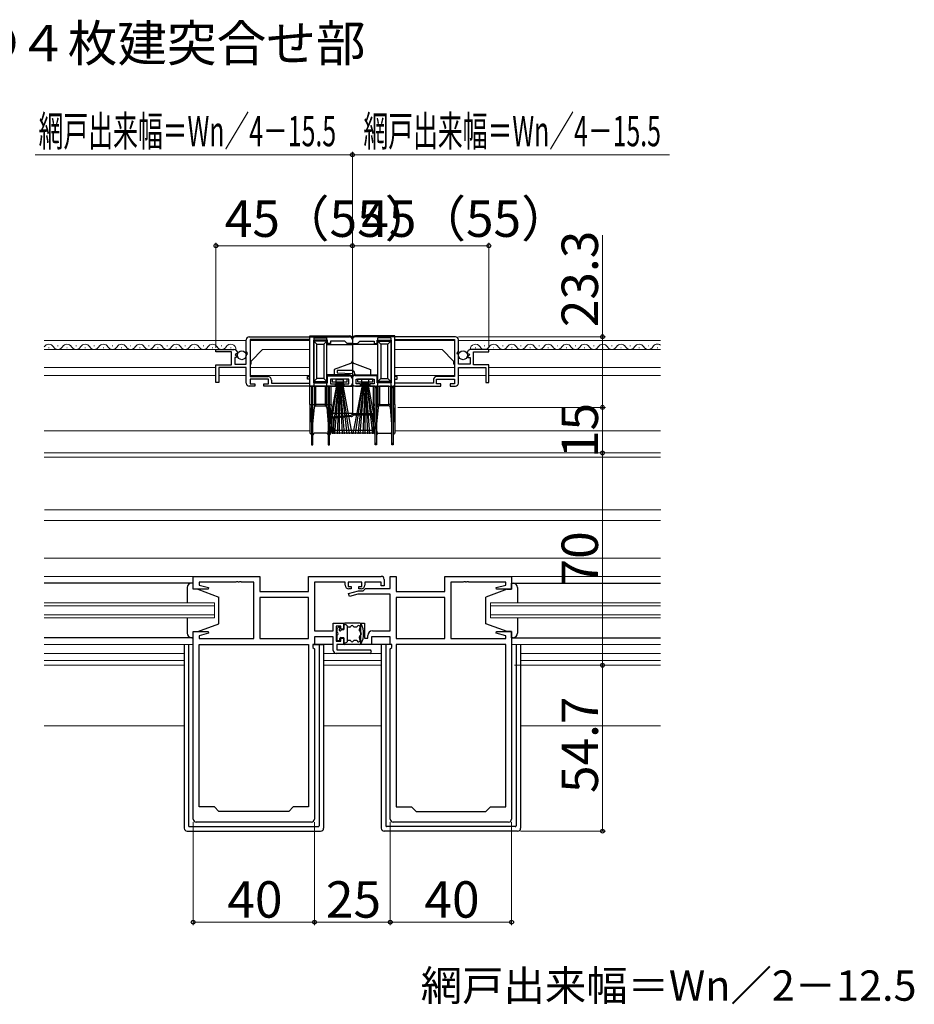
# Model space of a CAD drawing. Extents: x 0 to 1050, y 0 to 1575.
# Drawn here: x 415 to 710, y 403 to 728 of the extents above; entities that cross this region are included whole.
import ezdxf

# ---------------------------------------------------------------- set-up
doc = ezdxf.new("R2010")
doc.units = 0
for name, color, linetype, lineweight in [('USER1', 3, 'CONTINUOUS', 13), ('YKK_11', 7, 'CONTINUOUS', 30), ('YKK_12', 2, 'CONTINUOUS', 13), ('YKK_13', 4, 'CONTINUOUS', 30), ('YKK_D', 6, 'CONTINUOUS', 13)]:
    doc.layers.add(name, color=color, linetype=linetype, lineweight=lineweight)
doc.styles.add('text-b', font='txt')

msp = doc.modelspace()

# ---------------------------------------------------------------- linework, layer by layer
at = {"layer": 'YKK_11', "linetype": 'ByBlock', "lineweight": -2, "ltscale": 0.5}
for p, q in [((490, 618.17), (490, 622)), ((491, 623), (524, 623)), ((511, 622.1), (491.3, 622.1)), ((491.3, 622.1), (491.3, 609.9)), ((511, 609.9), (511, 622.1)), ((516.8, 621.9), (512.2, 621.9)), ((512.2, 621.9), (512.2, 607.8)), ((516.8, 620.8), (516.8, 621.9)), ((517.8, 620.8), (516.8, 620.8)), ((522.5, 621.6), (517.8, 621.6)), ((517.8, 621.6), (517.8, 620.8)), ((523, 621.1), (522.5, 621.6)), ((523.3, 620.8), (523, 621.1)), ((525, 620.8), (523.3, 620.8)), ((525, 622), (525, 620.8)), ((525, 622), (525, 620.8)), ((525, 620.8), (526.7, 620.8)), ((559, 623), (526, 623)), ((526.7, 620.8), (527, 621.1)), ((527, 621.1), (527.5, 621.6)), ((527.5, 621.6), (532.2, 621.6)), ((532.2, 621.6), (532.2, 620.8)), ((532.2, 620.8), (533.2, 620.8)), ((533.2, 620.8), (533.2, 621.9)), ((533.2, 621.9), (537.8, 621.9)), ((537.8, 621.9), (537.8, 607.8)), ((539, 622.1), (558.7, 622.1)), ((539, 609.9), (539, 622.1)), ((558.7, 622.1), (558.7, 609.9)), ((560, 618.17), (560, 622)), ((480, 618), (480, 618.8)), ((480, 618.8), (485.9, 618.8)), ((485.1, 618), (480, 618)), ((485.1, 613.8), (485.1, 618)), ((486.63, 617.49), (486.36, 617.02)), ((486.36, 617.02), (486.92, 616.46)), ((486.95, 617.41), (486.63, 617.49)), ((487.2, 617.62), (486.95, 617.41)), ((490.45, 617.63), (490, 618.17)), ((490, 617), (490.3, 617.3)), ((490, 614), (490, 617)), ((490.3, 617.3), (490.45, 617.63)), ((559.55, 617.63), (560, 618.17)), ((559.7, 617.3), (559.55, 617.63)), ((560, 617), (559.7, 617.3)), ((560, 614), (560, 617)), ((562.8, 617.62), (563.05, 617.41)), ((563.05, 617.41), (563.37, 617.49)), ((563.64, 617.02), (563.08, 616.46)), ((563.37, 617.49), (563.64, 617.02)), ((570, 618.8), (564.1, 618.8)), ((564.9, 613.8), (564.9, 618)), ((564.9, 618), (570, 618)), ((570, 618), (570, 618.8)), ((480, 607.9), (480, 613.8)), ((480, 613.8), (485.1, 613.8)), ((486.82, 616.2), (486.2, 616.2)), ((486.2, 616.2), (486.2, 614)), ((486.2, 614), (490, 614)), ((486.92, 616.46), (486.82, 616.2)), ((563.8, 614), (560, 614)), ((563.08, 616.46), (563.18, 616.2)), ((563.18, 616.2), (563.8, 616.2)), ((563.8, 616.2), (563.8, 614)), ((570, 613.8), (564.9, 613.8)), ((570, 607.9), (570, 613.8)), ((490, 612.9), (481, 612.9)), ((481, 612.9), (481, 607.9)), ((490, 607.7), (490, 612.9)), ((520.01, 611.9), (519.99, 611.12)), ((519.99, 611.12), (525, 610.9)), ((524.8, 611.9), (520.01, 611.9)), ((525, 610.9), (525, 607.7)), ((525.8, 610.1), (525.8, 610.9)), ((560, 607.7), (560, 612.9)), ((560, 612.9), (569, 612.9)), ((569, 612.9), (569, 607.9)), ((481, 607.9), (480, 607.9)), ((491.3, 609.9), (497.1, 609.9)), ((497.3, 609), (491.3, 609)), ((491.3, 609), (491.3, 607.5)), ((491.3, 607.5), (492.8, 607.5)), ((492.8, 607.5), (492.8, 606.7)), ((495.8, 606.7), (495.8, 607.5)), ((495.8, 607.5), (497.3, 607.5)), ((497.3, 607.5), (497.3, 609)), ((498.3, 608.7), (498.3, 607.7)), ((498.3, 607.7), (511, 607.7)), ((510.2, 609), (510.2, 609.9)), ((510.2, 609.9), (511, 609.9)), ((511, 609), (510.2, 609)), ((511, 607.7), (511, 609)), ((512.2, 607.8), (516.8, 607.8)), ((516.8, 607.8), (516.8, 610.1)), ((516.8, 610.1), (524, 610.1)), ((523.8, 609), (517.8, 609)), ((517.8, 609), (517.8, 607.5)), ((517.8, 607.5), (519.3, 607.5)), ((519.3, 607.5), (519.3, 606.7)), ((522.3, 606.7), (522.3, 607.5)), ((522.3, 607.5), (523.8, 607.5)), ((523.8, 607.5), (523.8, 609)), ((525, 609.1), (525, 607.7)), ((533.2, 610.1), (525.8, 610.1)), ((526.2, 607.5), (526.2, 609)), ((526.2, 609), (532.2, 609)), ((527.7, 607.5), (526.2, 607.5)), ((527.7, 606.7), (527.7, 607.5)), ((532.2, 607.5), (530.7, 607.5)), ((530.7, 607.5), (530.7, 606.7)), ((532.2, 609), (532.2, 607.5)), ((533.2, 607.8), (533.2, 610.1)), ((537.8, 607.8), (533.2, 607.8)), ((539.8, 609.9), (539, 609.9)), ((539, 607.7), (539, 609)), ((539, 609), (539.8, 609)), ((551.7, 607.7), (539, 607.7)), ((539.8, 609), (539.8, 609.9)), ((551.7, 608.7), (551.7, 607.7)), ((552.7, 607.5), (552.7, 609)), ((552.7, 609), (558.7, 609)), ((554.2, 607.5), (552.7, 607.5)), ((558.7, 609.9), (552.9, 609.9)), ((554.2, 606.7), (554.2, 607.5)), ((558.7, 607.5), (557.2, 607.5)), ((557.2, 607.5), (557.2, 606.7)), ((558.7, 609), (558.7, 607.5)), ((569, 607.9), (570, 607.9)), ((492.8, 606.7), (491, 606.7)), ((519.3, 606.7), (495.8, 606.7)), ((524, 606.7), (522.3, 606.7)), ((526, 606.7), (527.7, 606.7)), ((530.7, 606.7), (554.2, 606.7)), ((557.2, 606.7), (559, 606.7)), ((472.5, 539.8), (472.5, 544)), ((472.5, 544), (494.5, 544)), ((486.73, 542.19), (486.54, 542.07)), ((487.27, 542.19), (486.73, 542.19)), ((487.46, 542.07), (487.27, 542.19)), ((487.73, 542.19), (487.54, 542.07)), ((488.27, 542.19), (487.73, 542.19)), ((488.46, 542.07), (488.27, 542.19)), ((494.5, 544), (494.5, 539)), ((510.57, 539), (510.57, 544)), ((510.57, 544), (534.5, 544)), ((535.5, 543), (535.5, 540.9)), ((537.5, 540.03), (537.5, 544)), ((537.5, 544), (539.43, 544)), ((539.43, 544), (539.43, 539)), ((555.5, 539), (555.5, 544)), ((555.5, 544), (577.5, 544)), ((561.73, 542.19), (561.54, 542.07)), ((562.27, 542.19), (561.73, 542.19)), ((562.46, 542.07), (562.27, 542.19)), ((562.73, 542.19), (562.54, 542.07)), ((563.27, 542.19), (562.73, 542.19)), ((563.46, 542.07), (563.27, 542.19)), ((577.5, 544), (577.5, 539.8)), ((477.46, 539.8), (472.5, 539.8)), ((486.54, 542.07), (474.43, 542.07)), ((474.43, 542.07), (474.43, 541.15)), ((474.43, 541.15), (477.53, 540.32)), ((477.53, 540.32), (477.46, 539.8)), ((487.54, 542.07), (487.46, 542.07)), ((492.5, 542.07), (488.46, 542.07)), ((492.5, 523.53), (492.5, 542.07)), ((494.5, 539), (510.57, 539)), ((522.6, 542.07), (512.5, 542.07)), ((512.5, 542.07), (512.5, 526.03)), ((522.6, 541.1), (522.6, 542.07)), ((528.1, 542.07), (523.6, 542.07)), ((523.6, 542.07), (523.6, 540.7)), ((523.6, 540.7), (524.6, 540.7)), ((523.77, 538.33), (527.01, 539.2)), ((524.6, 539.9), (523.8, 539.9)), ((524.6, 540.7), (524.6, 539.9)), ((527.01, 539.2), (528.5, 539.2)), ((527.1, 539.9), (527.1, 540.7)), ((527.1, 540.7), (528.1, 540.7)), ((527.9, 539.9), (527.1, 539.9)), ((528.1, 540.7), (528.1, 542.07)), ((528.5, 539.2), (529.33, 540.03)), ((534.5, 542.07), (529.1, 542.07)), ((529.1, 542.07), (529.1, 541.1)), ((529.33, 540.03), (537.5, 540.03)), ((534.5, 540.9), (534.5, 542.07)), ((535.5, 540.9), (534.5, 540.9)), ((539.43, 539), (555.5, 539)), ((561.54, 542.07), (557.5, 542.07)), ((557.5, 542.07), (557.5, 523.53)), ((562.54, 542.07), (562.46, 542.07)), ((575.57, 542.07), (563.46, 542.07)), ((572.47, 540.32), (575.57, 541.15)), ((572.54, 539.8), (572.47, 540.32)), ((577.5, 539.8), (572.54, 539.8)), ((575.57, 541.15), (575.57, 542.07)), ((510.57, 537.07), (494.5, 537.07)), ((494.5, 537.07), (494.5, 523.53)), ((510.57, 523.53), (510.57, 537.07)), ((524.03, 537.37), (523.77, 538.33)), ((526.76, 538.1), (524.03, 537.37)), ((537.5, 538.1), (526.76, 538.1)), ((537.5, 526.03), (537.5, 538.1)), ((555.5, 537.07), (539.43, 537.07)), ((539.43, 537.07), (539.43, 523.53)), ((555.5, 523.53), (555.5, 537.07)), ((512.5, 526.03), (518.7, 526.03)), ((518.7, 526.03), (518.7, 528.6)), ((518.7, 528.6), (522.2, 528.6)), ((521.2, 527.6), (519.7, 527.6)), ((519.7, 527.6), (519.7, 522.6)), ((521.2, 526.6), (521.2, 527.6)), ((522.2, 526.6), (521.2, 526.6)), ((522.2, 528.6), (522.2, 526.6)), ((527.8, 521.6), (527.8, 528.6)), ((527.8, 528.6), (529, 528.6)), ((529, 528.6), (529, 523.6)), ((531.6, 526.03), (537.5, 526.03)), ((472.5, 464), (472.5, 525.8)), ((472.5, 525.8), (477.46, 525.8)), ((477.53, 525.28), (474.43, 524.45)), ((474.43, 524.45), (474.43, 523.53)), ((474.43, 523.53), (492.5, 523.53)), ((477.46, 525.8), (477.53, 525.28)), ((494.5, 523.53), (510.57, 523.53)), ((518.7, 524.1), (512.5, 524.1)), ((512.5, 524.1), (512.5, 521.6)), ((518.7, 519.6), (518.7, 524.1)), ((519.7, 522.6), (521.2, 522.6)), ((521.2, 522.6), (521.2, 523.6)), ((521.2, 523.6), (522.2, 523.6)), ((522.2, 523.6), (522.2, 521.6)), ((529, 523.6), (530.1, 523.6)), ((530.1, 523.6), (530.1, 524.53)), ((537.5, 524.1), (531.3, 524.1)), ((531.3, 524.1), (531.3, 521.6)), ((537.5, 521.6), (537.5, 524.1)), ((539.43, 523.53), (555.5, 523.53)), ((557.5, 523.53), (575.57, 523.53)), ((572.47, 525.28), (572.54, 525.8)), ((575.57, 524.45), (572.47, 525.28)), ((572.54, 525.8), (577.5, 525.8)), ((575.57, 523.53), (575.57, 524.45)), ((577.5, 525.8), (577.5, 464)), ((474.43, 468), (474.43, 521.6)), ((474.43, 521.6), (510.57, 521.6)), ((510.57, 521.6), (510.57, 468)), ((512.5, 521.6), (511.97, 521.6)), ((511.97, 521.6), (511.97, 520.6)), ((511.97, 520.6), (512.5, 520.07)), ((512.5, 520.07), (512.5, 464)), ((522.2, 521.6), (519.9, 521.6)), ((519.9, 521.6), (519.9, 519.8)), ((519.9, 519.8), (530.7, 519.8)), ((531.3, 521.6), (527.8, 521.6)), ((538.03, 521.6), (537.5, 521.6)), ((537.5, 520.07), (538.03, 520.6)), ((537.5, 464), (537.5, 520.07)), ((538.03, 520.6), (538.03, 521.6)), ((539.43, 521.6), (539.43, 468)), ((575.57, 521.6), (539.43, 521.6)), ((575.57, 468), (575.57, 521.6)), ((530.7, 518.6), (519.7, 518.6)), ((479.5, 468), (474.43, 468)), ((481, 466.5), (479.5, 468)), ((505.5, 468), (504, 466.5)), ((510.57, 468), (505.5, 468)), ((539.43, 468), (544.5, 468)), ((544.5, 468), (546, 466.5)), ((569, 466.5), (570.5, 468)), ((570.5, 468), (575.57, 468)), ((504, 466.5), (481, 466.5)), ((546, 466.5), (569, 466.5)), ((511.5, 463), (473.5, 463)), ((576.5, 463), (538.5, 463))]:
    msp.add_line(p, q, dxfattribs=at)
for centre, radius, start, end in [((491, 622), 1, 90, 180), ((524, 622), 1, 0, 90), ((526, 622), 1, 90, 180), ((559, 622), 1, 0, 90), ((485.9, 617.5), 1.3, 5.2159, 90), ((564.1, 617.5), 1.3, 90, 174.7841), ((524.8, 610.9), 1, 0, 90), ((491, 607.7), 1, 180, 270), ((497.1, 608.7), 1.2, 0, 90), ((524, 609.1), 1, 0, 90), ((524, 607.7), 1, 270, 360), ((526, 607.7), 1, 180, 270), ((552.9, 608.7), 1.2, 90, 180), ((559, 607.7), 1, 270, 360), ((534.5, 543), 1, 0, 90), ((523.8, 541.1), 1.2, 180, 270), ((527.9, 541.1), 1.2, 270, 360), ((531.6, 524.53), 1.5, 90, 180), ((519.7, 519.6), 1, 180, 270), ((530.7, 519.2), 0.6, 270, 90), ((473.5, 464), 1, 180, 270), ((511.5, 464), 1, 270, 360), ((538.5, 464), 1, 180, 270), ((576.5, 464), 1, 270, 360)]:
    msp.add_arc(centre, radius, start, end, dxfattribs=at)
at = {"layer": 'YKK_12'}
for p, q in [((423.37, 621.8), (490, 621.8)), ((427.77, 620.06), (427.97, 620.06)), ((433.77, 620.06), (433.97, 620.06)), ((439.77, 620.06), (439.97, 620.06)), ((445.77, 620.06), (445.97, 620.06)), ((451.77, 620.06), (451.97, 620.06)), ((457.77, 620.06), (457.97, 620.06)), ((463.77, 620.06), (463.97, 620.06)), ((469.77, 620.06), (469.97, 620.06)), ((475.77, 620.06), (475.97, 620.06)), ((481.77, 620.06), (481.97, 620.06)), ((491.3, 621.8), (511, 621.8)), ((558.7, 621.8), (539, 621.8)), ((626.63, 621.8), (560, 621.8)), ((568.5, 620.06), (568.7, 620.06)), ((574.5, 620.06), (574.7, 620.06)), ((580.5, 620.06), (580.7, 620.06)), ((586.5, 620.06), (586.7, 620.06)), ((592.5, 620.06), (592.7, 620.06)), ((598.5, 620.06), (598.7, 620.06)), ((604.5, 620.06), (604.7, 620.06)), ((610.5, 620.06), (610.7, 620.06)), ((616.5, 620.06), (616.7, 620.06)), ((622.5, 620.06), (622.7, 620.06)), ((423.37, 618.8), (480.4, 618.8)), ((424.77, 619.3), (424.97, 619.3)), ((430.77, 619.3), (430.97, 619.3)), ((436.77, 619.3), (436.97, 619.3)), ((442.77, 619.3), (442.97, 619.3)), ((448.77, 619.3), (448.97, 619.3)), ((454.77, 619.3), (454.97, 619.3)), ((460.77, 619.3), (460.97, 619.3)), ((466.77, 619.3), (466.97, 619.3)), ((472.77, 619.3), (472.97, 619.3)), ((478.77, 619.3), (478.97, 619.3)), ((484.77, 619.3), (484.97, 619.3)), ((491.6, 615), (495.4, 618.8)), ((495.4, 618.8), (511, 618.8)), ((554.6, 618.8), (539, 618.8)), ((558.4, 615), (554.6, 618.8)), ((565.5, 619.3), (565.7, 619.3)), ((626.63, 618.8), (569.6, 618.8)), ((571.5, 619.3), (571.7, 619.3)), ((577.5, 619.3), (577.7, 619.3)), ((583.5, 619.3), (583.7, 619.3)), ((589.5, 619.3), (589.7, 619.3)), ((595.5, 619.3), (595.7, 619.3)), ((601.5, 619.3), (601.7, 619.3)), ((607.5, 619.3), (607.7, 619.3)), ((613.5, 619.3), (613.7, 619.3)), ((619.5, 619.3), (619.7, 619.3)), ((625.5, 619.3), (625.7, 619.3)), ((491.6, 614), (491.3, 614)), ((491.6, 614), (491.6, 615)), ((558.4, 614), (558.4, 615)), ((558.4, 614), (558.7, 614)), ((423.37, 612.9), (480, 612.9)), ((491.3, 612.9), (511, 612.9)), ((558.7, 612.9), (539, 612.9)), ((626.63, 612.9), (570, 612.9)), ((423.37, 610.2), (480, 610.2)), ((490, 610.2), (481, 610.2)), ((491.3, 610.2), (511, 610.2)), ((558.7, 610.2), (539, 610.2)), ((560, 610.2), (569, 610.2)), ((626.63, 610.2), (570, 610.2)), ((423.37, 592), (511, 592)), ((626.63, 592), (539, 592)), ((626.63, 584.7), (423.37, 584.7)), ((626.63, 583.3), (423.37, 583.3)), ((626.68, 565.95), (423.42, 565.95)), ((626.63, 562.45), (423.37, 562.45)), ((626.63, 550), (423.37, 550)), ((473, 544), (423.37, 544)), ((577, 544), (626.63, 544)), ((423.37, 535.3), (479.5, 535.3)), ((479.5, 534.3), (423.37, 534.3)), ((479.5, 535.3), (479.5, 530.3)), ((626.63, 535.3), (570.5, 535.3)), ((570.5, 535.3), (570.5, 530.3)), ((570.5, 534.3), (626.63, 534.3)), ((423.37, 531.3), (479.5, 531.3)), ((479.5, 530.3), (423.37, 530.3)), ((626.63, 531.3), (570.5, 531.3)), ((570.5, 530.3), (626.63, 530.3)), ((423.37, 521.6), (472.5, 521.6)), ((515.5, 521.6), (518.7, 521.6)), ((531, 521.6), (534.5, 521.6)), ((577.5, 521.6), (626.63, 521.6)), ((469.5, 518.6), (423.37, 518.6)), ((469.5, 516.33), (423.37, 516.33)), ((534.5, 518.6), (515.5, 518.6)), ((534.5, 516.33), (515.5, 516.33)), ((626.63, 518.6), (580.5, 518.6)), ((626.63, 516.33), (580.5, 516.33)), ((423.37, 514.7), (469.5, 514.7)), ((515.5, 514.7), (534.5, 514.7)), ((580.5, 514.7), (626.63, 514.7)), ((423.37, 494.7), (469.5, 494.7)), ((515.5, 494.7), (534.5, 494.7)), ((580.5, 494.7), (626.63, 494.7))]:
    msp.add_line(p, q, dxfattribs=at)
for centre, start, end in [((424.87, 618.84), 29.2025, 150.7975), ((430.87, 618.84), 29.2025, 150.7975), ((436.87, 618.84), 29.2025, 150.7975), ((442.87, 618.84), 29.2025, 150.7975), ((448.87, 618.84), 29.2025, 150.7975), ((454.87, 618.84), 29.2025, 150.7975), ((460.87, 618.84), 29.2025, 150.7975), ((466.87, 618.84), 29.2025, 150.7975), ((472.87, 618.84), 29.2025, 150.7975), ((478.87, 618.84), 29.2025, 150.7975), ((484.87, 618.84), 352.3195, 150.7975), ((565.6, 618.84), 29.2025, 181.9973), ((571.6, 618.84), 29.2025, 150.7975), ((577.6, 618.84), 29.2025, 150.7975), ((583.6, 618.84), 29.2025, 150.7975), ((589.6, 618.84), 29.2025, 150.7975), ((595.6, 618.84), 29.2025, 150.7975), ((601.6, 618.84), 29.2025, 150.7975), ((607.6, 618.84), 29.2025, 150.7975), ((613.6, 618.84), 29.2025, 150.7975), ((619.6, 618.84), 29.2025, 150.7975), ((625.6, 618.84), 53.1363, 150.7975), ((427.87, 620.52), 209.2025, 330.7975), ((433.87, 620.52), 209.2025, 330.7975), ((439.87, 620.52), 209.2025, 330.7975), ((445.87, 620.52), 209.2025, 330.7975), ((451.87, 620.52), 209.2025, 330.7975), ((457.87, 620.52), 209.2025, 330.7975), ((463.87, 620.52), 209.2025, 330.7975), ((469.87, 620.52), 209.2025, 330.7975), ((475.87, 620.52), 209.2025, 330.7975), ((481.87, 620.52), 209.2025, 330.7975), ((568.6, 620.52), 209.2025, 330.7975), ((574.6, 620.52), 209.2025, 330.7975), ((580.6, 620.52), 209.2025, 330.7975), ((586.6, 620.52), 209.2025, 330.7975), ((592.6, 620.52), 209.2025, 330.7975), ((598.6, 620.52), 209.2025, 330.7975), ((604.6, 620.52), 209.2025, 330.7975), ((610.6, 620.52), 209.2025, 330.7975), ((616.6, 620.52), 209.2025, 330.7975), ((622.6, 620.52), 209.2025, 330.7975)]:
    msp.add_arc(centre, 1.72, start, end, dxfattribs=at)
at = {"layer": 'YKK_13'}
for p, q in [((511, 623.3), (524, 623.3)), ((511, 606.7), (511, 623.3)), ((539, 623.3), (526, 623.3)), ((539, 606.7), (539, 623.3)), ((512.3, 622.6), (516.6, 622.6)), ((512.3, 622.6), (512.3, 621.6)), ((516.6, 621.6), (512.3, 621.6)), ((512.3, 621.6), (513.3, 620.6)), ((512.3, 621.6), (512.3, 608.2)), ((513.3, 620.6), (515.6, 620.6)), ((513.3, 609.2), (513.3, 620.6)), ((515.6, 620.6), (516.6, 621.6)), ((515.6, 620.6), (515.6, 609.2)), ((516.6, 621.6), (516.6, 622.6)), ((516.6, 608.2), (516.6, 621.6)), ((516.6, 620.5), (525, 620.5)), ((525, 622.3), (525, 620.5)), ((525, 622.3), (525, 620.5)), ((525, 620.5), (525, 615.1)), ((533.4, 620.5), (525, 620.5)), ((525, 620.5), (525, 615.1)), ((537.7, 622.6), (533.4, 622.6)), ((533.4, 621.6), (533.4, 622.6)), ((533.4, 621.6), (537.7, 621.6)), ((534.4, 620.6), (533.4, 621.6)), ((533.4, 608.2), (533.4, 621.6)), ((536.7, 620.6), (534.4, 620.6)), ((534.4, 620.6), (534.4, 609.2)), ((537.7, 621.6), (536.7, 620.6)), ((536.7, 609.2), (536.7, 620.6)), ((537.7, 622.6), (537.7, 621.6)), ((537.7, 621.6), (537.7, 608.2)), ((524.34, 614.16), (519, 612.22)), ((525, 615.1), (525, 609.4)), ((525, 615.1), (525, 609.4)), ((525.66, 614.16), (531, 612.22)), ((519, 610.4), (516.6, 610.4)), ((519, 612.22), (519, 610.4)), ((524, 610.4), (519, 610.4)), ((526, 610.4), (531, 610.4)), ((531, 612.22), (531, 610.4)), ((531, 610.4), (533.4, 610.4)), ((512.3, 608.2), (513.3, 609.2)), ((512.3, 608.2), (516.6, 608.2)), ((512.3, 608.2), (512.3, 606.7)), ((515.6, 609.2), (513.3, 609.2)), ((515.6, 609.2), (516.6, 608.2)), ((516.6, 606.7), (516.6, 608.2)), ((520, 608.15), (516.8, 591)), ((517.6, 591), (520.2, 608.15)), ((523.3, 609), (518.3, 609)), ((518.3, 609), (518.3, 608.15)), ((518.3, 608.15), (523.3, 608.15)), ((520.4, 608.15), (518.4, 591)), ((519.2, 591), (520.6, 608.15)), ((519.6, 608.9), (522, 608.9)), ((519.6, 606.7), (519.6, 608.9)), ((520.8, 608.15), (520, 591)), ((520.8, 591), (520.8, 608.15)), ((520.8, 608.15), (521.6, 591)), ((522.4, 591), (521, 608.15)), ((521.2, 608.15), (523.2, 591)), ((524, 591), (521.4, 608.15)), ((521.6, 608.15), (524.8, 591)), ((522, 608.9), (522, 606.7)), ((523.3, 608.15), (523.3, 609)), ((525, 609.4), (525, 606.7)), ((525, 609.4), (525, 606.7)), ((528.4, 608.15), (525.2, 591)), ((526, 591), (528.6, 608.15)), ((531.7, 609), (526.7, 609)), ((526.7, 609), (526.7, 608.15)), ((526.7, 608.15), (531.7, 608.15)), ((528.8, 608.15), (526.8, 591)), ((527.6, 591), (529, 608.15)), ((528, 608.9), (528, 606.7)), ((530.4, 608.9), (528, 608.9)), ((529.2, 608.15), (528.4, 591)), ((529.2, 591), (529.2, 608.15)), ((529.2, 608.15), (530, 591)), ((530.8, 591), (529.4, 608.15)), ((529.6, 608.15), (531.6, 591)), ((532.4, 591), (529.8, 608.15)), ((530, 608.15), (533.2, 591)), ((530.4, 606.7), (530.4, 608.9)), ((531.7, 608.15), (531.7, 609)), ((534.4, 609.2), (533.4, 608.2)), ((537.7, 608.2), (533.4, 608.2)), ((533.4, 606.7), (533.4, 608.2)), ((534.4, 609.2), (536.7, 609.2)), ((537.7, 608.2), (536.7, 609.2)), ((537.7, 608.2), (537.7, 606.7)), ((511, 600.7), (511, 606.7)), ((511, 606.7), (511.5, 606.7)), ((512, 606.7), (511.5, 606.7)), ((511.5, 606.7), (511.5, 606.2)), ((511.5, 606.2), (511.5, 587.9)), ((511.5, 606.2), (512, 606.2)), ((512, 606.2), (512, 606.7)), ((512, 606.7), (512.46, 606.7)), ((512, 587.9), (512, 606.2)), ((512.96, 606.7), (512.46, 606.7)), ((512.46, 606.7), (512.46, 600.7)), ((512.96, 606.7), (516.04, 606.7)), ((512.96, 600.7), (512.96, 606.7)), ((516.54, 606.7), (516.04, 606.7)), ((516.04, 606.7), (516.04, 600.7)), ((516.54, 606.7), (517, 606.7)), ((516.54, 600.7), (516.54, 606.7)), ((517.5, 606.7), (517, 606.7)), ((517, 606.7), (517, 606.2)), ((517, 606.2), (517, 587.9)), ((517, 606.2), (517.5, 606.2)), ((517.5, 606.2), (517.5, 606.7)), ((517.5, 606.7), (518, 606.7)), ((517.5, 587.9), (517.5, 606.2)), ((518, 600.7), (518, 606.7)), ((518, 606.7), (519.6, 606.7)), ((522, 606.7), (525, 606.7)), ((525, 606.7), (525, 597.7)), ((525, 606.7), (525, 597.7)), ((528, 606.7), (525, 606.7)), ((532, 606.7), (530.4, 606.7)), ((532, 600.7), (532, 606.7)), ((532.5, 606.7), (532, 606.7)), ((532.5, 606.2), (532.5, 606.7)), ((532.5, 606.7), (533, 606.7)), ((532.5, 587.9), (532.5, 606.2)), ((533, 606.2), (532.5, 606.2)), ((533, 606.7), (533, 606.2)), ((533.46, 606.7), (533, 606.7)), ((533, 606.2), (533, 587.9)), ((533.46, 606.7), (533.96, 606.7)), ((533.46, 600.7), (533.46, 606.7)), ((537.04, 606.7), (533.96, 606.7)), ((533.96, 606.7), (533.96, 600.7)), ((537.04, 606.7), (537.54, 606.7)), ((537.04, 600.7), (537.04, 606.7)), ((538, 606.7), (537.54, 606.7)), ((537.54, 606.7), (537.54, 600.7)), ((538, 606.7), (538.5, 606.7)), ((538, 606.2), (538, 606.7)), ((538, 587.9), (538, 606.2)), ((538.5, 606.2), (538, 606.2)), ((538.5, 606.7), (538.5, 606.2)), ((539, 606.7), (538.5, 606.7)), ((538.5, 606.2), (538.5, 587.9)), ((539, 600.7), (539, 606.7)), ((511, 600.7), (511, 600.2)), ((511, 600.7), (511.5, 600.7)), ((512, 600.7), (512.46, 600.7)), ((512.46, 600.7), (512.46, 599.74)), ((512.46, 600.7), (512.96, 600.7)), ((512.96, 600.2), (512.96, 600.7)), ((516.04, 600.7), (512.96, 600.7)), ((516.04, 600.7), (516.04, 600.2)), ((516.04, 600.7), (516.54, 600.7)), ((516.54, 600.7), (517, 600.7)), ((516.54, 599.74), (516.54, 600.7)), ((517.5, 600.7), (518, 600.7)), ((518, 600.7), (518, 600.2)), ((532, 600.7), (532, 600.2)), ((532.5, 600.7), (532, 600.7)), ((533.46, 600.7), (533, 600.7)), ((533.46, 599.74), (533.46, 600.7)), ((533.96, 600.7), (533.46, 600.7)), ((533.96, 600.7), (533.96, 600.2)), ((533.96, 600.7), (537.04, 600.7)), ((537.54, 600.7), (537.04, 600.7)), ((537.04, 600.2), (537.04, 600.7)), ((538, 600.7), (537.54, 600.7)), ((537.54, 600.7), (537.54, 599.74)), ((539, 600.7), (538.5, 600.7)), ((539, 600.7), (539, 600.2)), ((511, 600.2), (511.5, 594.2)), ((511, 600.2), (511, 591.2)), ((512, 594.2), (512.46, 599.74)), ((512.96, 600.2), (516.04, 600.2)), ((516.54, 599.74), (517, 594.2)), ((517.5, 594.2), (518, 600.2)), ((518, 591.2), (518, 597.7)), ((525, 597.7), (518, 597.7)), ((525, 597.7), (532, 597.7)), ((532.5, 594.2), (532, 600.2)), ((532, 591.2), (532, 597.7)), ((533.46, 599.74), (533, 594.2)), ((537.04, 600.2), (533.96, 600.2)), ((538, 594.2), (537.54, 599.74)), ((539, 600.2), (538.5, 594.2)), ((539, 600.2), (539, 591.2)), ((518.3, 592.2), (518.3, 596.16)), ((518.8, 596.16), (518.3, 596.16)), ((518.76, 596.65), (524.54, 597.16)), ((518.8, 596.16), (518.76, 596.65)), ((524.59, 596.66), (518.8, 596.16)), ((518.8, 596.16), (518.8, 592.2)), ((524.59, 596.66), (524.54, 597.16)), ((532, 597.2), (525.39, 597.2)), ((516.5, 591.2), (512.5, 591.2)), ((518.3, 591.7), (518.3, 592.2)), ((518.3, 592.2), (518.8, 592.2)), ((518.8, 592.2), (532, 592.2)), ((518.8, 592.2), (518.8, 591.2)), ((532, 591.2), (518.8, 591.2)), ((533.5, 591.2), (537.5, 591.2)), ((511.5, 587.9), (511.5, 587.4)), ((512, 587.9), (511.5, 587.9)), ((512, 587.4), (512, 587.9)), ((517, 587.9), (517, 587.4)), ((517.5, 587.9), (517, 587.9)), ((517.5, 587.4), (517.5, 587.9)), ((532.5, 587.4), (532.5, 587.9)), ((532.5, 587.9), (533, 587.9)), ((533, 587.9), (533, 587.4)), ((538, 587.4), (538, 587.9)), ((538, 587.9), (538.5, 587.9)), ((538.5, 587.9), (538.5, 587.4)), ((511.5, 587.4), (512, 587.4)), ((517, 587.4), (517.5, 587.4)), ((533, 587.4), (532.5, 587.4)), ((538.5, 587.4), (538, 587.4)), ((472.5, 541.8), (423.37, 541.8)), ((470.5, 540.3), (470.5, 535.3)), ((472.5, 541.8), (472, 541.8)), ((472.5, 539.8), (472.5, 541.8)), ((474, 539.8), (472.5, 539.8)), ((474, 539.8), (481, 537.2)), ((576, 539.8), (569, 537.2)), ((576, 539.8), (577.5, 539.8)), ((577.5, 539.8), (577.5, 541.8)), ((577.5, 541.8), (578, 541.8)), ((577.5, 541.8), (626.63, 541.8)), ((579.5, 540.3), (579.5, 535.3)), ((481, 528.4), (481, 537.2)), ((569, 528.4), (569, 537.2)), ((470.5, 530.3), (470.5, 525.3)), ((579.5, 530.3), (579.5, 525.3)), ((474, 525.8), (481, 528.4)), ((519.9, 526.6), (519.9, 525.5)), ((520.39, 527.21), (519.99, 526.81)), ((520.9, 527), (520.9, 526.87)), ((522.2, 526.35), (521.42, 526.35)), ((522.2, 526.35), (522.2, 528.3)), ((522.2, 528.1), (522.6, 528.1)), ((527.5, 528.6), (522.5, 528.6)), ((523.4, 522.9), (523.4, 527.3)), ((524.16, 527.3), (523.4, 527.3)), ((526.35, 527.3), (525.64, 527.3)), ((576, 525.8), (569, 528.4)), ((472.5, 523.8), (423.37, 523.8)), ((472, 523.8), (472.5, 523.8)), ((472.5, 523.8), (472.5, 525.8)), ((472.5, 525.8), (474, 525.8)), ((519.9, 524.7), (519.9, 523.2)), ((520.2, 522.9), (520.6, 522.9)), ((520.9, 523.2), (520.9, 523.55)), ((521.2, 523.85), (522.2, 523.85)), ((522.2, 521.9), (522.2, 523.85)), ((524.16, 522.9), (523.4, 522.9)), ((526.35, 522.9), (525.64, 522.9)), ((577.5, 525.8), (576, 525.8)), ((577.5, 523.8), (577.5, 525.8)), ((578, 523.8), (577.5, 523.8)), ((577.5, 523.8), (626.63, 523.8)), ((469.5, 521.6), (469.5, 461)), ((471, 521.6), (471, 461.8)), ((518.7, 521.6), (512.17, 521.6)), ((512.2, 521.6), (515.5, 521.6)), ((514, 521.6), (514, 461.8)), ((515.5, 521.6), (515.5, 461)), ((522.2, 522.1), (522.6, 522.1)), ((527.5, 521.6), (522.5, 521.6)), ((537.83, 521.6), (531, 521.6)), ((537.8, 521.6), (534.5, 521.6)), ((534.5, 521.6), (534.5, 461)), ((536, 521.6), (536, 461.8)), ((579, 521.6), (579, 461.8)), ((580.5, 521.6), (580.5, 461)), ((471.3, 461.5), (513.7, 461.5)), ((578.7, 461.5), (536.3, 461.5)), ((470.5, 460), (514.5, 460)), ((579.5, 460), (535.5, 460))]:
    msp.add_line(p, q, dxfattribs=at)
for centre in [(488.51, 616.9), (561.49, 616.9)]:
    msp.add_circle(centre, 1.45, dxfattribs=at)
for centre, radius, start, end in [((524, 622.3), 1, 0, 90), ((526, 622.3), 1, 90, 180), ((524, 615.1), 1, 290, 0), ((526, 615.1), 1, 180, 250), ((524, 609.4), 1, 0, 90), ((526, 609.4), 1, 90, 180), ((512.96, 599.7), 0.5, 90, 175.2364), ((516.04, 599.7), 0.5, 4.7636, 90), ((524.5, 597.66), 0.5, 275, 341.1733), ((525.26, 597.4), 0.3, 90, 161.1733), ((523.76, 595.36), 2.46, 48.513, 60.4222), ((512.61, 594.1), 13.15, 13.6268, 15.8794), ((533.96, 599.7), 0.5, 90, 175.2364), ((537.04, 599.7), 0.5, 4.7636, 90), ((518.8, 596.16), 0.5, 95, 180), ((524.5, 597.66), 1, 275, 332.7312), ((511, 590.7), 0.5, 0, 90), ((512.5, 590.7), 0.5, 90, 180), ((516.5, 590.7), 0.5, 0, 90), ((518, 590.7), 0.5, 90, 180), ((518.8, 591.7), 0.5, 180, 270), ((532, 590.7), 0.5, 0, 90), ((533.5, 590.7), 0.5, 90, 180), ((537.5, 590.7), 0.5, 0, 90), ((539, 590.7), 0.5, 90, 180), ((472, 540.3), 1.5, 90, 180), ((578, 540.3), 1.5, 0, 90), ((520.2, 526.6), 0.3, 135, 180), ((520.6, 527), 0.3, 0, 135), ((520.9, 526.35), 0.3, 120, 270), ((520.6, 526.87), 0.3, 300, 0), ((520.9, 526.35), 0.3, 270, 330), ((521.42, 526.05), 0.3, 90, 150), ((522.5, 528.3), 0.3, 90, 180), ((522.6, 527.3), 0.8, 0, 90), ((524.16, 527.6), 0.3, 270, 337.9757), ((524.9, 527.3), 0.5, 22.0243, 157.9757), ((525.64, 527.6), 0.3, 202.0243, 270), ((526.35, 527.6), 0.3, 270, 337.9757), ((527.09, 527.3), 0.5, 309.7877, 157.9757), ((527.6, 526.69), 0.3, 129.7877, 194.3905), ((521.42, 525.1), 6.08, 6.8281, 14.3905), ((527.5, 528.1), 0.5, 26.268, 90), ((521.42, 525.1), 7.28, 333.732, 26.268), ((472, 525.3), 1.5, 180, 270), ((519.9, 525.1), 0.4, 270, 90), ((520.2, 523.2), 0.3, 180, 270), ((520.6, 523.2), 0.3, 270, 0), ((521.2, 523.55), 0.3, 90, 180), ((522.6, 522.9), 0.8, 270, 0), ((524.16, 522.6), 0.3, 22.0243, 90), ((524.9, 522.9), 0.5, 202.0243, 337.9757), ((525.64, 522.6), 0.3, 90, 157.9757), ((526.35, 522.6), 0.3, 22.0243, 90), ((527.09, 522.9), 0.5, 202.0243, 50.2123), ((527.6, 523.51), 0.3, 165.6095, 230.2123), ((521.42, 525.1), 6.08, 345.6095, 353.1719), ((527.75, 525.86), 0.3, 186.8281, 251.4309), ((527.75, 524.34), 0.3, 108.5691, 173.1719), ((527.5, 525.1), 0.5, 288.5691, 71.4309), ((578, 525.3), 1.5, 270, 0), ((522.5, 521.9), 0.3, 180, 270), ((527.5, 522.1), 0.5, 270, 333.732), ((470.5, 461), 1, 180, 270), ((471.3, 461.8), 0.3, 180, 270), ((513.7, 461.8), 0.3, 270, 0), ((514.5, 461), 1, 270, 0), ((535.5, 461), 1, 180, 270), ((536.3, 461.8), 0.3, 180, 270), ((578.7, 461.8), 0.3, 270, 360), ((579.5, 461), 1, 270, 360)]:
    msp.add_arc(centre, radius, start, end, dxfattribs=at)
at = {"layer": 'YKK_D'}
for p, q in [((525, 683), (420.42, 683)), ((423.37, 683), (525, 683)), ((525, 623), (525, 684)), ((525, 623), (525, 684)), ((525, 683), (629.58, 683)), ((626.63, 683), (525, 683)), ((607.5, 623), (607.5, 656.5)), ((480, 619.4), (480, 654)), ((480, 653), (525, 653)), ((525, 623), (525, 654)), ((525, 623), (525, 654)), ((525, 653), (570, 653)), ((570, 619.4), (570, 654)), ((560, 623), (608.5, 623)), ((607.5, 599.7), (607.5, 623)), ((540, 599.7), (608.5, 599.7)), ((540, 599.7), (608.5, 599.7)), ((607.5, 599.7), (607.5, 584.7)), ((582.03, 584.7), (608.5, 584.7)), ((582.03, 584.7), (608.5, 584.7)), ((607.5, 584.7), (607.5, 514.7)), ((578.5, 514.7), (608.5, 514.7)), ((607.5, 514.7), (607.5, 460)), ((472.5, 463), (472.5, 429)), ((512.5, 463), (512.5, 429)), ((512.5, 463), (512.5, 429)), ((537.5, 463), (537.5, 429)), ((537.5, 463), (537.5, 429)), ((577.5, 463), (577.5, 429)), ((580.5, 460), (608.5, 460)), ((472.5, 430), (512.5, 430)), ((537.5, 430), (512.5, 430)), ((577.5, 430), (537.5, 430))]:
    msp.add_line(p, q, dxfattribs=at)
at = {"layer": 'YKK_D', "linetype": 'ByBlock', "lineweight": -2}
for centre, radius in [((525, 683), 0.637), ((525, 683), 0.637), ((480, 653), 0.637), ((525, 653), 0.637), ((525, 653), 0.637), ((570, 653), 0.637), ((607.5, 623), 0.638), ((607.5, 599.7), 0.637), ((607.5, 599.7), 0.638), ((607.5, 584.7), 0.637), ((607.5, 584.7), 0.638), ((607.5, 514.7), 0.638), ((607.5, 514.7), 0.637), ((607.5, 460), 0.637), ((472.5, 430), 0.637), ((512.5, 430), 0.637), ((512.5, 430), 0.637), ((537.5, 430), 0.637), ((537.5, 430), 0.637), ((577.5, 430), 0.637)]:
    msp.add_circle(centre, radius, dxfattribs=at)

# ---------------------------------------------------------------- texts
at = {"layer": 'USER1', "style": 'text-b'}
msp.add_text('●４枚建突合せ部', height=12, dxfattribs=at).set_placement((398.36, 713.76))
at = {"layer": 'YKK_D', "style": 'text-b', "width": 0.6}
for p in [(421.51, 685.81), (528.64, 685.81)]:
    msp.add_text('網戸出来幅＝Wn／4－15.5', height=10, dxfattribs=at).set_placement(p)
at = {"layer": 'YKK_D', "style": 'text-b'}
for s, height, p in [('45（55）', 12, (482.93, 655.93)), ('45（55）', 12, (527.93, 655.93)), ('40', 12, (483.77, 431.5)), ('25', 12, (516.27, 431.5)), ('40', 12, (548.77, 431.5)), ('網戸出来幅＝Wn／2－12.5', 10, (547.54, 404.11))]:
    msp.add_text(s, height=height, dxfattribs=at).set_placement(p)
for s, p in [('23.3', (606, 626.16)), ('15', (606, 583)), ('70', (606, 540.7)), ('54.7', (606, 472.59))]:
    msp.add_text(s, height=12, rotation=90, dxfattribs=at).set_placement(p)

doc.saveas('drawing.dxf')
